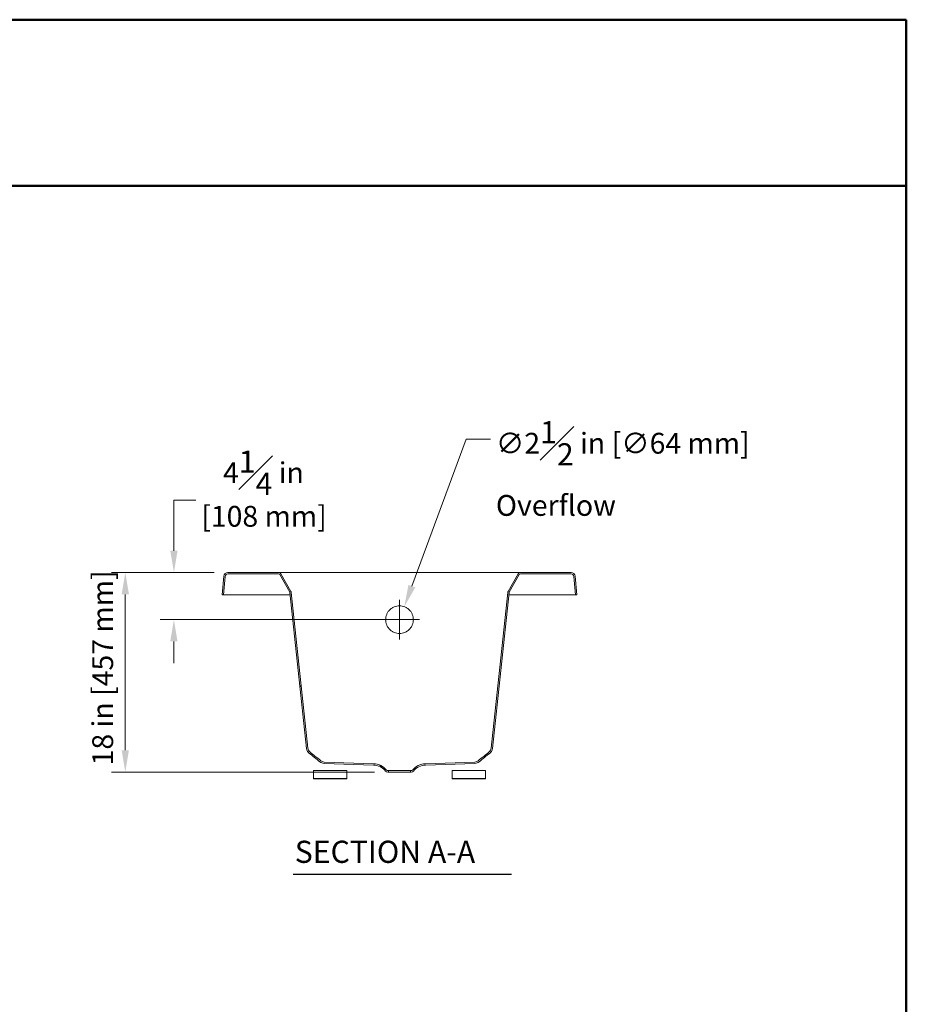
# Model space of a CAD drawing. Units: inches. Extents: x 5 to 165, y 4 to 215.
# Drawn here: x 85 to 165, y 126 to 215 of the extents above; entities that cross this region are included whole.
import ezdxf
from ezdxf.enums import TextEntityAlignment as Align

# ---------------------------------------------------------------- set-up
doc = ezdxf.new("R2010")
doc.units = ezdxf.units.IN
doc.header["$LTSCALE"] = 20
doc.header["$MEASUREMENT"] = 0
for name, color, linetype, lineweight in [('Border (ANSI)', 7, 'Continuous', 35), ('Dimension (ANSI)', 7, 'Continuous', 18), ('Hatch (ANSI)', 7, 'Continuous', 18), ('Symbol (ANSI)', 7, 'Continuous', 35), ('Title (ANSI)', 7, 'Continuous', 50), ('Visible (ANSI)', 7, 'Continuous', 50)]:
    doc.layers.add(name, color=color, linetype=linetype, lineweight=lineweight)
doc.styles.add('Note Text (ANSI)', font='times.ttf')
doc.styles.get("Standard").update_dxf_attribs({"font": 'times.ttf'})
doc.styles.add('Text Style81', font='timesbd.ttf')
doc.dimstyles.new('Clarion Style 1 w_ in [mm]', dxfattribs={"dimscale": 20, "dimtxt": 0.094, "dimasz": 0.098425, "dimexe": 0.0625, "dimexo": 0.0625, "dimgap": 0.025, "dimtad": 1, "dimdec": 3, "dimrnd": 1e-08, "dimzin": 3, "dimdsep": 46, "dimlunit": 5, "dimtxsty": 'Note Text (ANSI)', "dimcen": 0.09, "dimdle": 0.1, "dimclrd": 256, "dimclre": 256, "dimclrt": 256, "dimadec": 0, "dimazin": 3, "dimtfac": 1.06383, "dimtofl": 0, "dimtmove": 0, "dimatfit": 3, "dimldrblk": 'Filled-1', "dimfxl": 1, "dimfrac": 1, "dimtolj": 1, "dimtzin": 12, "dimlwd": -1, "dimlwe": -1, "dimarcsym": 0})
doc.dimstyles.new('Clarion Style 1 w_ in _ [mm]', dxfattribs={"dimscale": 20, "dimtxt": 0.094, "dimasz": 0.098425, "dimexe": 0.0625, "dimexo": 0.0625, "dimgap": 0.025, "dimtad": 0, "dimtoh": 1, "dimdec": 3, "dimrnd": 1e-08, "dimzin": 3, "dimdsep": 46, "dimlunit": 5, "dimtxsty": 'Note Text (ANSI)', "dimcen": 0.09, "dimdle": 0.1, "dimclrd": 256, "dimclre": 256, "dimclrt": 256, "dimadec": 0, "dimazin": 3, "dimtfac": 1.06383, "dimtofl": 0, "dimtmove": 0, "dimatfit": 3, "dimldrblk": 'Filled-1', "dimfxl": 1, "dimfrac": 1, "dimtolj": 1, "dimtzin": 12, "dimlwd": -1, "dimlwe": -1, "dimarcsym": 0})

# ---------------------------------------------------------------- blocks, each defined once
blk = doc.blocks.new('Borders Clarion')
at = {"layer": 'Border (ANSI)'}
for p, q in [((0.25, 10.75), (8.25, 10.75)), ((8.25, 10.75), (8.25, 0.25))]:
    blk.add_line(p, q, dxfattribs=at)
blk = doc.blocks.new('Title Blocks Clarion Title block')
at = {"layer": 'Title (ANSI)'}
for p, q in [((-5.4251, 13.7375), (2.5749, 13.7375)), ((2.5749, 13.7375), (2.5749, 3.6375)), ((-5.4251, 12.9875), (2.5749, 12.9875))]:
    blk.add_line(p, q, dxfattribs=at)
at = {"layer": 'Title (ANSI)', "lineweight": 30, "flags": 63}
for tag, height, p in [('<Description>', 0.12, (-1.4251, 4.95)), ('<Model_Number>', 0.2, (-1.4251, 5.2625)), ('PART_NUMBER', 0.1, (1.9082, 4.4087))]:
    blk.add_attdef(tag, text='', height=height, dxfattribs=at).set_placement(p, align=Align.TOP_CENTER)
blk.add_attdef('<Date>', text='', height=0.1, dxfattribs=at).set_placement((1.5927, 3.7875), align=Align.TOP_LEFT)
blk = doc.blocks.new('*D14')
at = {"layer": 'Defpoints', "color": 0, "transparency": 16777216}
for p in [(119.703, 162.043), (118.838, 159.698)]:
    blk.add_point(p, dxfattribs=at)
at = {"layer": 'Dimension (ANSI)', "transparency": 16777216}
for p, q in [((125.272, 177.139), (120.384, 163.89)), ((127.47, 177.139), (125.272, 177.139)), ((119.27, 159.071), (119.27, 162.671)), ((117.47, 160.871), (121.07, 160.871))]:
    blk.add_line(p, q, dxfattribs=at)
blk.add_solid([(120.077, 164.004), (120.692, 163.777), (119.703, 162.043)], dxfattribs=at)
at = {"layer": 'Dimension (ANSI)', "transparency": 16777216, "insert": (127.97, 178.785), "char_height": 1.88, "attachment_point": 1, "style": 'Note Text (ANSI)'}
blk.add_mtext('\\A1;\\fTimes New Roman|b0|i0;\\H1.8800;∅2{\\H1.06383x;\\S1#2;} in [∅64 mm]\\P\\fTimes New Roman|b0|i0;\\H1.8800;Overflow', dxfattribs=at)
blk = doc.blocks.new('Filled-1')
at = {"color": 0}
for p, q in [((0, 0), (-1, 0.147)), ((-1, 0.147), (-1, -0.147)), ((-1, 0), (0, 0)), ((-1, -0.147), (0, 0))]:
    blk.add_line(p, q, dxfattribs=at)
at = {"color": 0, "flags": 128}
blk.add_lwpolyline([(-1, -0.147), (0, 0), (-1, 0.147), (-1, -0.147)], dxfattribs=at)
at = {"color": 0}
blk.add_solid([(-1, -0.147), (0, 0), (-1, 0.147), (-1, -0.147)], dxfattribs=at)
blk = doc.blocks.new('*D17')
at = {"layer": 'Defpoints', "color": 0, "transparency": 16777216}
for p in [(103.789, 165.121), (98.914, 160.871), (119.27, 160.871)]:
    blk.add_point(p, dxfattribs=at)
at = {"layer": 'Dimension (ANSI)', "transparency": 16777216}
for p, q in [((100.883, 171.635), (98.914, 171.635)), ((98.914, 171.635), (98.914, 169.058)), ((98.914, 167.089), (98.914, 169.058)), ((102.539, 165.121), (97.664, 165.121)), ((118.02, 160.871), (97.664, 160.871)), ((98.914, 158.902), (98.914, 156.934))]:
    blk.add_line(p, q, dxfattribs=at)
for points in [[(98.586, 167.089), (99.242, 167.089), (98.914, 165.121)], [(98.586, 158.902), (99.242, 158.902), (98.914, 160.871)]]:
    blk.add_solid(points, dxfattribs=at)
at = {"layer": 'Dimension (ANSI)', "transparency": 16777216, "char_height": 1.88, "attachment_point": 1, "style": 'Note Text (ANSI)'}
for s, insert in [('\\A1; 4{\\H1.06383x;\\S1#4;} in', (102.772, 176.126)), ('\\A1;[108 mm]', (101.383, 171.135))]:
    blk.add_mtext(s, dxfattribs=dict(at, insert=insert))
blk = doc.blocks.new('*D18')
at = {"layer": 'Defpoints', "color": 0, "transparency": 16777216}
for p in [(103.789, 165.121), (94.528, 147.121), (118.27, 147.121)]:
    blk.add_point(p, dxfattribs=at)
at = {"layer": 'Dimension (ANSI)', "transparency": 16777216}
for p, q in [((102.539, 165.121), (93.278, 165.121)), ((94.528, 163.152), (94.528, 149.089)), ((117.02, 147.121), (93.278, 147.121))]:
    blk.add_line(p, q, dxfattribs=at)
for points in [[(94.2, 163.152), (94.856, 163.152), (94.528, 165.121)], [(94.2, 149.089), (94.856, 149.089), (94.528, 147.121)]]:
    blk.add_solid(points, dxfattribs=at)
at = {"layer": 'Dimension (ANSI)', "transparency": 16777216, "insert": (91.549, 147.722), "char_height": 1.88, "attachment_point": 1, "rotation": 90, "style": 'Note Text (ANSI)'}
blk.add_mtext('\\A1;18 in [457 mm]', dxfattribs=at)

msp = doc.modelspace()

# ---------------------------------------------------------------- hatches: boundary and pattern name
at = {"layer": 'Hatch (ANSI)'}
h = msp.add_hatch(dxfattribs=at)
h.set_pattern_fill('ANSI31', color=256, scale=300, angle=270, style=0)
edge = h.paths.add_edge_path()
edge.add_spline(control_points=[(126.37211, 148.13794), (126.32972, 148.10377), (126.28206, 148.07669), (126.17991, 148.03869), (126.12605, 148.02803), (126.07154, 148.02612)], knot_values=[-0.83053049, -0.83053049, -0.83053049, -0.83053049, -0.41558249, -0.41558249, -0.00000418, -0.00000418, -0.00000418, -0.00000418], degree=3, periodic=0)
edge.add_line((126.07154, 148.02612), (121.62035, 147.87068))
edge.add_ellipse((121.67706, 146.24667), major_axis=(-0.05671, 1.62401), ratio=1, start_angle=0, end_angle=48.0370974)
edge.add_ellipse((120.33575, 147.37068), major_axis=(0.09581, -0.08029), ratio=1, start_angle=309.9629026, end_angle=360, ccw=False)
edge.add_line((120.33575, 147.24568), (120.27042, 147.24568))
edge.add_line((120.27042, 147.24568), (120.27042, 147.12068))
edge.add_line((120.27042, 147.12068), (120.33575, 147.12068))
edge.add_ellipse((120.33575, 147.37068), major_axis=(0, -0.25), ratio=1, start_angle=0, end_angle=50.0370974)
edge.add_ellipse((121.67706, 146.24667), major_axis=(-1.14969, 0.96344), ratio=1, start_angle=311.9629026, end_angle=360, ccw=False)
edge.add_line((121.62471, 147.74576), (126.07591, 147.9012))
edge.add_spline(control_points=[(126.07591, 147.9012), (126.14404, 147.90358), (126.21137, 147.9169), (126.33906, 147.9644), (126.39863, 147.99826), (126.45162, 148.04097)], knot_values=[-1.03809487, -1.03809487, -1.03809487, -1.03809487, -0.51865856, -0.51865856, -0.00002749, -0.00002749, -0.00002749, -0.00002749], degree=3, periodic=0)
edge.add_line((126.45162, 148.04097), (127.43797, 148.83599))
edge.add_spline(control_points=[(127.43797, 148.83599), (127.502, 148.88761), (127.55531, 148.95125), (127.63408, 149.09539), (127.65882, 149.17439), (127.66747, 149.25594)], knot_values=[-1.25149864, -1.25149864, -1.25149864, -1.25149864, -0.6249347, -0.6249347, -0.00000558, -0.00000558, -0.00000558, -0.00000558], degree=3, periodic=0)
edge.add_line((127.66747, 149.25594), (129.157, 163.30535))
edge.add_ellipse((129.2824, 163.29228), major_axis=(0.12609, 0), ratio=0.99135082, start_angle=150.2551187, end_angle=174, ccw=False)
edge.add_line((129.17293, 163.3543), (130.08274, 164.9327))
edge.add_ellipse((130.19222, 164.87068), major_axis=(0.12609, 0), ratio=0.99135082, start_angle=90, end_angle=150.2551187, ccw=False)
edge.add_line((130.19222, 164.99568), (134.75182, 164.99568))
edge.add_ellipse((134.75182, 164.74568), major_axis=(0, 0.25), ratio=1, start_angle=275, end_angle=360, ccw=False)
edge.add_line((135.00087, 164.76747), (135.14494, 163.12068))
edge.add_line((135.14494, 163.12068), (135.27042, 163.12068))
edge.add_line((135.27042, 163.12068), (135.12539, 164.77837))
edge.add_ellipse((134.75182, 164.74568), major_axis=(0.37357, 0.03268), ratio=1, start_angle=0, end_angle=85)
edge.add_line((134.75182, 165.12068), (130.19222, 165.12068))
edge.add_ellipse((130.19222, 164.87068), major_axis=(0.25218, 0), ratio=0.99135082, start_angle=90, end_angle=150.2551187)
edge.add_line((129.97326, 164.99472), (129.06345, 163.41632))
edge.add_ellipse((129.2824, 163.29228), major_axis=(0.25218, 0), ratio=0.99135082, start_angle=150.2551187, end_angle=174)
edge.add_line((129.0316, 163.31841), (127.54206, 149.26892))
edge.add_spline(control_points=[(127.54206, 149.26892), (127.53514, 149.20367), (127.51535, 149.14048), (127.45233, 149.02517), (127.40969, 148.97425), (127.35846, 148.93296)], knot_values=[-1.0014178, -1.0014178, -1.0014178, -1.0014178, -0.50136095, -0.50136095, -0.00000078, -0.00000078, -0.00000078, -0.00000078], degree=3, periodic=0)
edge.add_line((127.35846, 148.93296), (126.37211, 148.13794))
edge = h.paths.add_edge_path()
edge.add_spline(control_points=[(112.46929, 148.02612), (112.41479, 148.02803), (112.36092, 148.03869), (112.25877, 148.07669), (112.21112, 148.10377), (112.16872, 148.13794)], knot_values=[-0.83047746, -0.83047746, -0.83047746, -0.83047746, -0.41492833, -0.41492833, -0.000027, -0.000027, -0.000027, -0.000027], degree=3, periodic=0)
edge.add_line((112.16872, 148.13794), (111.18238, 148.93296))
edge.add_spline(control_points=[(111.18238, 148.93296), (111.13115, 148.97425), (111.0885, 149.02517), (111.02549, 149.14048), (111.00569, 149.20367), (110.99878, 149.26892)], knot_values=[-1.0011931, -1.0011931, -1.0011931, -1.0011931, -0.49994337, -0.49994337, -0.00000701, -0.00000701, -0.00000701, -0.00000701], degree=3, periodic=0)
edge.add_line((110.99878, 149.26892), (109.50923, 163.31841))
edge.add_ellipse((109.25843, 163.29228), major_axis=(-0.25218, 0), ratio=0.99135082, start_angle=186, end_angle=209.7448813)
edge.add_line((109.47739, 163.41632), (108.56757, 164.99472))
edge.add_ellipse((108.34862, 164.87068), major_axis=(-0.25218, 0), ratio=0.99135082, start_angle=209.7448813, end_angle=270)
edge.add_line((108.34862, 165.12068), (103.78902, 165.12068))
edge.add_ellipse((103.78902, 164.74568), major_axis=(0, 0.375), ratio=1, start_angle=0, end_angle=85)
edge.add_line((103.41545, 164.77837), (103.27042, 163.12068))
edge.add_line((103.27042, 163.12068), (103.3959, 163.12068))
edge.add_line((103.3959, 163.12068), (103.53997, 164.76747))
edge.add_ellipse((103.78902, 164.74568), major_axis=(-0.24905, 0.02179), ratio=1, start_angle=275, end_angle=360, ccw=False)
edge.add_line((103.78902, 164.99568), (108.34862, 164.99568))
edge.add_ellipse((108.34862, 164.87068), major_axis=(-0.12609, 0), ratio=0.99135082, start_angle=209.7448813, end_angle=270, ccw=False)
edge.add_line((108.4581, 164.9327), (109.36791, 163.3543))
edge.add_ellipse((109.25843, 163.29228), major_axis=(-0.12609, 0), ratio=0.99135082, start_angle=186, end_angle=209.7448813, ccw=False)
edge.add_line((109.38383, 163.30535), (110.87337, 149.25594))
edge.add_spline(control_points=[(110.87337, 149.25594), (110.88202, 149.17438), (110.90676, 149.09538), (110.98553, 148.95125), (111.03884, 148.8876), (111.10287, 148.83599)], knot_values=[-1.25178561, -1.25178561, -1.25178561, -1.25178561, -0.62670214, -0.62670214, -0.00000383, -0.00000383, -0.00000383, -0.00000383], degree=3, periodic=0)
edge.add_line((111.10287, 148.83599), (112.08922, 148.04097))
edge.add_spline(control_points=[(112.08922, 148.04097), (112.14221, 147.99825), (112.20178, 147.9644), (112.32947, 147.9169), (112.3968, 147.90358), (112.46493, 147.9012)], knot_values=[-1.03816627, -1.03816627, -1.03816627, -1.03816627, -0.51947085, -0.51947085, -0.00000418, -0.00000418, -0.00000418, -0.00000418], degree=3, periodic=0)
edge.add_line((112.46493, 147.9012), (116.91613, 147.74576))
edge.add_ellipse((116.86378, 146.24667), major_axis=(0.05235, 1.49909), ratio=1, start_angle=311.9629026, end_angle=360, ccw=False)
edge.add_ellipse((118.20508, 147.37068), major_axis=(-0.19162, -0.16057), ratio=1, start_angle=0, end_angle=50.0370974)
edge.add_line((118.20508, 147.12068), (118.27042, 147.12068))
edge.add_line((118.27042, 147.12068), (118.27042, 147.24568))
edge.add_line((118.27042, 147.24568), (118.20508, 147.24568))
edge.add_ellipse((118.20508, 147.37068), major_axis=(0, -0.125), ratio=1, start_angle=309.9629026, end_angle=360, ccw=False)
edge.add_ellipse((116.86378, 146.24667), major_axis=(1.2455, 1.04372), ratio=1, start_angle=0, end_angle=48.0370974)
edge.add_line((116.92049, 147.87068), (112.46929, 148.02612))
h = msp.add_hatch(dxfattribs=at)
h.set_pattern_fill('ANSI31', color=256, scale=300, angle=0.0002, style=0)
h.paths.add_polyline_path([(114.52042, 147.27395), (111.52042, 147.27395), (111.52042, 146.52349), (114.52042, 146.52349)])
h.paths.add_polyline_path([(124.02042, 146.52349), (127.02042, 146.52349), (127.02042, 147.27395), (124.02042, 147.27395)])

# ---------------------------------------------------------------- linework, layer by layer
at = {"layer": 'Symbol (ANSI)', "lineweight": 25}
msp.add_line((109.66714, 137.89448), (129.38937, 137.89448), dxfattribs=at)
at = {"layer": 'Visible (ANSI)', "linetype": 'Continuous', "lineweight": 18}
for p, q in [((103.41545, 164.77837), (103.27042, 163.12068)), ((103.3959, 163.12068), (103.53997, 164.76747)), ((108.34862, 165.12068), (103.78902, 165.12068)), ((103.78902, 164.99568), (108.34862, 164.99568)), ((109.01588, 165.12068), (108.34862, 165.12068)), ((108.4581, 164.9327), (109.36791, 163.3543)), ((109.47739, 163.41632), (108.56757, 164.99472)), ((109.91432, 165.12068), (109.01588, 165.12068)), ((128.62651, 165.12068), (109.91432, 165.12068)), ((129.52496, 165.12068), (128.62651, 165.12068)), ((129.97326, 164.99472), (129.06345, 163.41632)), ((129.17293, 163.3543), (130.08274, 164.9327)), ((130.19222, 165.12068), (129.52496, 165.12068)), ((134.75182, 165.12068), (130.19222, 165.12068)), ((130.19222, 164.99568), (134.75182, 164.99568)), ((135.00087, 164.76747), (135.14494, 163.12068)), ((135.27042, 163.12068), (135.12539, 164.77837)), ((103.27042, 163.12068), (103.3959, 163.12068)), ((103.52042, 163.12068), (103.3959, 163.12068)), ((109.40341, 163.12068), (103.52042, 163.12068)), ((109.38383, 163.30535), (110.87337, 149.25594)), ((110.99878, 149.26892), (109.50923, 163.31841)), ((129.0316, 163.31841), (127.54206, 149.26892)), ((127.66747, 149.25594), (129.157, 163.30535)), ((135.02042, 163.12068), (129.13743, 163.12068)), ((135.14494, 163.12068), (135.02042, 163.12068)), ((135.14494, 163.12068), (135.27042, 163.12068)), ((112.46493, 147.9012), (116.91613, 147.74576)), ((116.92049, 147.87068), (112.46929, 148.02612)), ((126.07154, 148.02612), (121.62035, 147.87068)), ((121.62471, 147.74576), (126.07591, 147.9012)), ((114.52042, 147.27395), (111.52042, 147.27395)), ((111.52042, 147.27395), (111.52042, 146.52349)), ((114.52042, 146.52349), (114.52042, 147.27395)), ((118.27042, 147.24568), (118.20508, 147.24568)), ((118.20508, 147.12068), (118.27042, 147.12068)), ((118.27042, 147.12068), (118.27042, 147.24568)), ((120.27042, 147.24568), (118.27042, 147.24568)), ((118.27042, 147.12068), (120.27042, 147.12068)), ((120.33575, 147.24568), (120.27042, 147.24568)), ((120.27042, 147.24568), (120.27042, 147.12068)), ((120.27042, 147.12068), (120.33575, 147.12068)), ((127.02042, 147.27395), (124.02042, 147.27395)), ((124.02042, 147.27395), (124.02042, 146.52349)), ((127.02042, 146.52349), (127.02042, 147.27395)), ((111.52042, 146.52349), (114.52042, 146.52349)), ((111.52042, 146.50026), (111.52042, 146.52349)), ((111.52042, 146.50026), (114.52042, 146.50026)), ((114.52042, 146.52349), (114.52042, 146.50026)), ((124.02042, 146.52349), (127.02042, 146.52349)), ((124.02042, 146.52349), (124.02042, 146.50026)), ((127.02042, 146.50026), (124.02042, 146.50026)), ((127.02042, 146.50026), (127.02042, 146.52349))]:
    msp.add_line(p, q, dxfattribs=at)
for centre, radius, start, end in [((103.78902, 164.74568), 0.375, 90, 175), ((103.78902, 164.74568), 0.25, 90, 175), ((134.75182, 164.74568), 0.375, 5, 90), ((134.75182, 164.74568), 0.25, 5, 90), ((116.86378, 146.24667), 1.5, 39.9629026, 88), ((116.86378, 146.24667), 1.625, 39.9629026, 88), ((121.67706, 146.24667), 1.625, 92, 140.0370974), ((121.67706, 146.24667), 1.5, 92, 140.0370974), ((118.20508, 147.37068), 0.25, 219.9629026, 270), ((118.20508, 147.37068), 0.125, 219.9629026, 270), ((120.33575, 147.37068), 0.125, 270, 320.0370974), ((120.33575, 147.37068), 0.25, 270, 320.0370974)]:
    msp.add_arc(centre, radius, start, end, dxfattribs=at)
for centre, major_axis, start_param, end_param in [((108.34862, 164.87068), (-0.25218, 0), 3.66073877, 4.71238898), ((108.34862, 164.87068), (-0.12609, 0), 3.66073877, 4.71238898), ((130.19222, 164.87068), (0.25218, 0), 1.57079633, 2.62244654), ((130.19222, 164.87068), (0.12609, 0), 1.57079633, 2.62244654), ((109.25843, 163.29228), (-0.12609, 0), 3.24631241, 3.66073877), ((109.25843, 163.29228), (-0.25218, 0), 3.24631241, 3.66073877), ((129.2824, 163.29228), (0.25218, 0), 2.62244654, 3.0368729), ((129.2824, 163.29228), (0.12609, 0), 2.62244654, 3.0368729)]:
    msp.add_ellipse(centre, major_axis=major_axis, ratio=0.99135082, start_param=start_param, end_param=end_param, dxfattribs=at)
for points, knots in [([(120.1466, 159.97916), (120.09269, 159.92619), (120.03215, 159.87644), (119.89833, 159.78673), (119.82466, 159.74719), (119.67099, 159.68369), (119.59087, 159.65967), (119.42975, 159.62816), (119.34875, 159.62068), (119.19209, 159.62068), (119.11109, 159.62816), (118.94997, 159.65967), (118.86985, 159.68369), (118.71618, 159.74719), (118.64251, 159.78673), (118.50626, 159.87806), (118.4437, 159.92986), (118.33263, 160.04049), (118.28039, 160.10314), (118.18831, 160.23956), (118.14846, 160.31332), (118.08442, 160.46713), (118.06018, 160.5473), (118.02827, 160.70849), (118.0206, 160.78949), (118.02042, 160.8678), (118.02024, 160.94636), (118.02758, 161.02761), (118.0589, 161.18928), (118.08288, 161.2697), (118.14645, 161.424), (118.18609, 161.498), (118.27783, 161.63492), (118.32993, 161.69783), (118.44092, 161.80907), (118.50356, 161.86124), (118.64006, 161.95324), (118.71392, 161.99308), (118.86809, 162.0571), (118.94851, 162.08133), (119.11032, 162.11313), (119.1917, 162.12068), (119.34914, 162.12068), (119.43052, 162.11313), (119.59232, 162.08133), (119.67275, 162.0571), (119.82691, 161.99308), (119.90078, 161.95324), (120.03728, 161.86124), (120.09992, 161.80907), (120.21091, 161.69783), (120.26301, 161.63492), (120.35475, 161.498), (120.39439, 161.424), (120.45796, 161.2697), (120.48194, 161.18928), (120.51326, 161.02761), (120.5206, 160.94636), (120.52024, 160.78949), (120.51257, 160.70849), (120.48066, 160.5473), (120.45641, 160.46713), (120.39237, 160.31332), (120.35253, 160.23956), (120.26045, 160.10314), (120.20821, 160.04049), (120.15056, 159.98307), (120.14858, 159.98111), (120.1466, 159.97916)], [12.03527927, 12.03527927, 12.03527927, 12.03527927, 12.61093704, 12.61093704, 13.20780463, 13.20780463, 13.80467221, 13.80467221, 14.40153979, 14.40153979, 14.99840737, 14.99840737, 15.59527496, 15.59527496, 16.19214254, 16.19214254, 16.78901012, 16.78901012, 17.38902992, 17.38902992, 17.98904972, 17.98904972, 18.58906952, 18.58906952, 19.18908932, 19.18908932, 19.18908932, 19.79098318, 19.79098318, 20.39287704, 20.39287704, 20.9947709, 20.9947709, 21.59666476, 21.59666476, 22.19651968, 22.19651968, 22.7963746, 22.7963746, 23.39622953, 23.39622953, 23.99608445, 23.99608445, 24.59593937, 24.59593937, 25.1957943, 25.1957943, 25.79564922, 25.79564922, 26.39550414, 26.39550414, 26.997398, 26.997398, 27.59929186, 27.59929186, 28.20118572, 28.20118572, 28.80307958, 28.80307958, 29.40309938, 29.40309938, 30.00311918, 30.00311918, 30.60313898, 30.60313898, 31.20315878, 31.20315878, 31.22436859, 31.22436859, 31.22436859, 31.22436859]), ([(110.87337, 149.25594), (110.88202, 149.17438), (110.90676, 149.09538), (110.98553, 148.95125), (111.03884, 148.8876), (111.10287, 148.83599)], [-1.25178561, -1.25178561, -1.25178561, -1.25178561, -0.62670214, -0.62670214, -0.00000383, -0.00000383, -0.00000383, -0.00000383]), ([(111.18238, 148.93296), (111.13115, 148.97425), (111.0885, 149.02517), (111.02549, 149.14048), (111.00569, 149.20367), (110.99878, 149.26892)], [-1.0011931, -1.0011931, -1.0011931, -1.0011931, -0.49994337, -0.49994337, -0.00000701, -0.00000701, -0.00000701, -0.00000701]), ([(127.54206, 149.26892), (127.53514, 149.20367), (127.51535, 149.14048), (127.45233, 149.02517), (127.40969, 148.97425), (127.35846, 148.93296)], [-1.0014178, -1.0014178, -1.0014178, -1.0014178, -0.50136095, -0.50136095, -0.00000078, -0.00000078, -0.00000078, -0.00000078]), ([(127.43797, 148.83599), (127.502, 148.88761), (127.55531, 148.95125), (127.63408, 149.09539), (127.65882, 149.17439), (127.66747, 149.25594)], [-1.25149864, -1.25149864, -1.25149864, -1.25149864, -0.6249347, -0.6249347, -0.00000558, -0.00000558, -0.00000558, -0.00000558]), ([(111.10287, 148.83599), (111.26731, 148.70346), (111.43174, 148.57092), (111.76052, 148.30592), (111.92488, 148.17345), (112.08922, 148.04097)], [-3.21817377, -3.21817377, -3.21817377, -3.21817377, -1.60886174, -1.60886174, -0.00036864, -0.00036864, -0.00036864, -0.00036864]), ([(112.16872, 148.13794), (112.00434, 148.27045), (111.83996, 148.40295), (111.51117, 148.66795), (111.34678, 148.80046), (111.18238, 148.93296)], [-3.21785586, -3.21785586, -3.21785586, -3.21785586, -1.6089951, -1.6089951, -0.00003374, -0.00003374, -0.00003374, -0.00003374]), ([(127.35846, 148.93296), (127.19403, 148.80043), (127.02959, 148.66789), (126.70081, 148.40289), (126.53646, 148.27042), (126.37211, 148.13794)], [-3.21816808, -3.21816808, -3.21816808, -3.21816808, -1.6088638, -1.6088638, -0.00036611, -0.00036611, -0.00036611, -0.00036611]), ([(126.45162, 148.04097), (126.616, 148.17348), (126.78039, 148.30598), (127.10917, 148.57098), (127.27357, 148.70349), (127.43797, 148.83599)], [-3.21785079, -3.21785079, -3.21785079, -3.21785079, -1.60899352, -1.60899352, -0.00002391, -0.00002391, -0.00002391, -0.00002391]), ([(112.08922, 148.04097), (112.14221, 147.99825), (112.20178, 147.9644), (112.32947, 147.9169), (112.3968, 147.90358), (112.46493, 147.9012)], [-1.03816627, -1.03816627, -1.03816627, -1.03816627, -0.51947085, -0.51947085, -0.00000418, -0.00000418, -0.00000418, -0.00000418]), ([(112.46929, 148.02613), (112.41479, 148.02803), (112.36092, 148.03869), (112.25877, 148.07669), (112.21112, 148.10377), (112.16872, 148.13794)], [-0.830477461, -0.830477461, -0.830477461, -0.830477461, -0.414928328, -0.414928328, -0.000026996, -0.000026996, -0.000026996, -0.000026996]), ([(126.37211, 148.13794), (126.32972, 148.10377), (126.28206, 148.07669), (126.17991, 148.03869), (126.12605, 148.02803), (126.07154, 148.02613)], [-0.830530491, -0.830530491, -0.830530491, -0.830530491, -0.415582488, -0.415582488, -0.00000418, -0.00000418, -0.00000418, -0.00000418]), ([(126.07591, 147.9012), (126.14404, 147.90358), (126.21137, 147.9169), (126.33906, 147.9644), (126.39863, 147.99826), (126.45162, 148.04097)], [-1.03809487, -1.03809487, -1.03809487, -1.03809487, -0.51865856, -0.51865856, -0.00002749, -0.00002749, -0.00002749, -0.00002749])]:
    msp.add_open_spline(points, degree=3, knots=knots, dxfattribs=at)

# ---------------------------------------------------------------- block references
at = {"xscale": 20, "yscale": 20, "zscale": 20}
for name, p in [('Borders Clarion', (0, 0)), ('Title Blocks Clarion Title block', (113.50203, -59.75055))]:
    msp.add_blockref(name, p, dxfattribs=at)

# ---------------------------------------------------------------- texts
at = {"layer": 'Symbol (ANSI)', "insert": (109.81914, 138.29873), "char_height": 2.0000001, "attachment_point": 7, "style": 'Text Style81'}
msp.add_mtext('SECTION A-A', dxfattribs=at)

# ---------------------------------------------------------------- dimensions: what is measured, and where the dimension line sits
at = {"layer": 'Dimension (ANSI)'}
dim = msp.add_diameter_dim_2p(p1=(118.83779, 159.69794), p2=(119.70304, 162.04342), text='\\fTimes New Roman|b0|i0;\\H1.8800;<> in [∅64 mm]\\P\\fTimes New Roman|b0|i0;\\H1.8800;Overflow', dimstyle='Clarion Style 1 w_ in [mm]', override={"dimgap": 0.025, "dimtad": 0, "dimtih": 1, "dimtoh": 1, "dimdec": 3, "dimlfac": 1.000004, "dimpost": '', "dimtol": 0, "dimlim": 0, "dimtp": 0, "dimtm": 0, "dimtdec": 2, "dimtvp": -0.25}, dxfattribs=at)
dim.commit()
dim.dimension.update_dxf_attribs({"geometry": '*D14', "text_midpoint": (138.51448, 177.1386), "dimtype": 163})
for base, p2, text, dimstyle, override, picture, middle in [((98.91432, 160.87068), (119.27041, 160.87068), ' <> in\\X[108 mm]', 'Clarion Style 1 w_ in _ [mm]', {"dimgap": 0.025, "dimtih": 1, "dimtoh": 1, "dimdec": 3, "dimpost": '', "dimtol": 0, "dimlim": 0, "dimtp": 0, "dimtm": 0, "dimtdec": 2, "dimtmove": 1, "dimatfit": 1, "dimtvp": -0.25}, '*D17', (99.0651, 171.63469)), ((94.52796, 147.12068), (118.27042, 147.12068), '<> in [457 mm]', 'Clarion Style 1 w_ in [mm]', {"dimgap": 0.025, "dimdec": 3, "dimpost": '', "dimtol": 0, "dimlim": 0, "dimtp": 0, "dimtm": 0, "dimtdec": 2, "dimatfit": 1}, '*D18', (94.52796, 156.12068))]:
    dim = msp.add_linear_dim(base=base, p1=(103.78902, 165.12068), p2=p2, angle=90, text=text, dimstyle=dimstyle, override=override, dxfattribs=at)
    dim.commit()
    dim.dimension.update_dxf_attribs({"geometry": picture, "text_midpoint": middle, "dimtype": 160})

doc.saveas('drawing.dxf')
